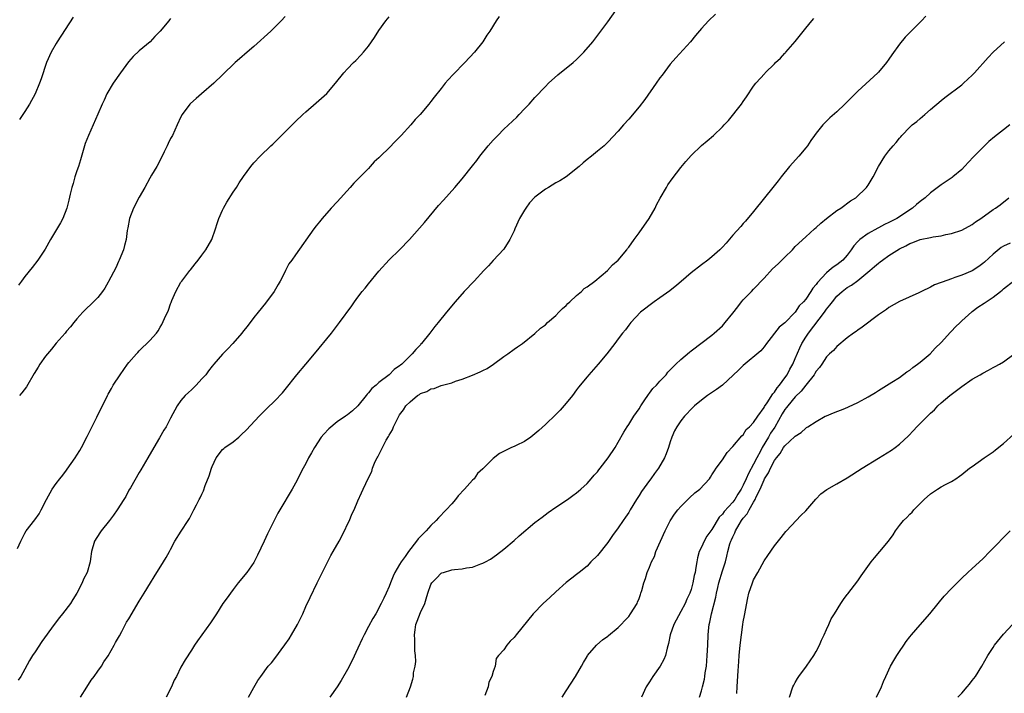
# Model space of a CAD drawing. Units: inches. Extents: x 2604000 to 2607000, y 1479000 to 1482000.
# Drawn here: x 2605816 to 2606005, y 1481264 to 1481393 of the extents above; entities that cross this region are included whole.
import ezdxf

# ---------------------------------------------------------------- set-up
doc = ezdxf.new("R2010")
doc.units = ezdxf.units.IN
doc.header["$MEASUREMENT"] = 0
doc.layers.add('LD26041479_10ft', color=254, linetype='Continuous')

msp = doc.modelspace()

# ---------------------------------------------------------------- linework, layer by layer
at = {"layer": 'LD26041479_10ft'}
for points, elevation in [([(2605827.71, 1481263), (2605828.91, 1481264.91), (2605829.74, 1481266.26), (2605830.3, 1481267), (2605831, 1481268), (2605831.72, 1481269), (2605832.21, 1481269.78), (2605833.03, 1481270.97), (2605834.17, 1481273), (2605834.45, 1481273.55), (2605835, 1481274.5), (2605835.17, 1481274.83), (2605835.61, 1481275.61), (2605836.56, 1481277.44), (2605837, 1481278.1), (2605839, 1481281.45), (2605839.91, 1481283), (2605841.13, 1481285), (2605841.87, 1481286.13), (2605843.67, 1481289), (2605844.13, 1481289.87), (2605844.79, 1481291), (2605845, 1481291.42), (2605845.85, 1481293), (2605847.05, 1481294.95), (2605848.39, 1481297), (2605848.62, 1481297.38), (2605849, 1481298.1), (2605849.5, 1481299), (2605849.98, 1481299.98), (2605850.52, 1481301), (2605850.7, 1481301.3), (2605851, 1481302.02), (2605851.33, 1481302.67), (2605851.67, 1481303.67), (2605852.44, 1481305.56), (2605852.87, 1481307), (2605853, 1481307.35), (2605853.79, 1481309), (2605855, 1481310.59), (2605855.21, 1481310.79), (2605855.45, 1481311), (2605857, 1481312.12), (2605858.11, 1481313), (2605858.59, 1481313.41), (2605859.61, 1481314.39), (2605861.99, 1481317), (2605863.49, 1481318.51), (2605865, 1481319.94), (2605866.47, 1481321.53), (2605867, 1481322.17), (2605869.25, 1481325), (2605870.96, 1481327), (2605872.65, 1481329), (2605875.92, 1481333), (2605877.45, 1481335), (2605879.79, 1481338.21), (2605880.35, 1481339), (2605881, 1481339.9), (2605881.82, 1481341), (2605882.35, 1481341.65), (2605883, 1481342.48), (2605885, 1481344.91), (2605887, 1481347.08), (2605888.95, 1481349), (2605890.9, 1481351), (2605892.85, 1481353.15), (2605893.77, 1481354.23), (2605896.49, 1481357.51), (2605897.43, 1481358.57), (2605899.61, 1481361), (2605901, 1481362.66), (2605903, 1481365.14), (2605903.81, 1481366.19), (2605904.42, 1481367), (2605906.03, 1481369), (2605907, 1481370.09), (2605907.85, 1481371), (2605909, 1481372.16), (2605911.5, 1481374.5), (2605911.99, 1481375), (2605913, 1481376.07), (2605913.91, 1481377), (2605915, 1481378.27), (2605917, 1481380.4), (2605917.59, 1481381), (2605919.37, 1481382.63), (2605922.33, 1481385), (2605923, 1481385.6), (2605924.41, 1481387), (2605926.11, 1481389), (2605927.63, 1481391), (2605929, 1481392.85), (2605930.54, 1481395)], 8710), ([(2605949.69, 1481394.31), (2605948.36, 1481393), (2605947, 1481391.52), (2605945.81, 1481390.19), (2605944.85, 1481389), (2605942.07, 1481385.93), (2605941, 1481384.7), (2605939.42, 1481382.58), (2605939, 1481382.04), (2605938.29, 1481381), (2605936.08, 1481377.92), (2605935, 1481376.51), (2605933, 1481374.13), (2605932, 1481373), (2605931, 1481371.82), (2605929, 1481369.66), (2605928.28, 1481369), (2605927, 1481367.94), (2605925.85, 1481367), (2605925, 1481366.35), (2605924.26, 1481365.74), (2605923.48, 1481365), (2605921, 1481363.02), (2605919.77, 1481362.23), (2605919, 1481361.85), (2605917.63, 1481361), (2605917, 1481360.66), (2605915, 1481359.12), (2605913.95, 1481358.05), (2605913.23, 1481357), (2605913, 1481356.63), (2605912.04, 1481355), (2605911.14, 1481353), (2605911, 1481352.65), (2605910.14, 1481351), (2605909, 1481349.14), (2605907, 1481346.94), (2605906.05, 1481345.95), (2605905.19, 1481345), (2605903.34, 1481343), (2605901.4, 1481341), (2605899.65, 1481339), (2605898, 1481337), (2605896.4, 1481335), (2605895.76, 1481334.24), (2605894.83, 1481333), (2605893.21, 1481331), (2605893.1, 1481330.9), (2605893, 1481330.76), (2605892.13, 1481329.87), (2605891.44, 1481329), (2605891, 1481328.59), (2605889.44, 1481327), (2605889.16, 1481326.84), (2605889, 1481326.67), (2605887.98, 1481326.02), (2605887.02, 1481325), (2605885, 1481323.47), (2605884.5, 1481323), (2605883.66, 1481322.34), (2605883, 1481321.48), (2605882.75, 1481321.25), (2605882.56, 1481321), (2605880.97, 1481319), (2605879.93, 1481318.07), (2605879, 1481317.27), (2605878.63, 1481317), (2605877, 1481315.94), (2605875.39, 1481314.61), (2605874.41, 1481313.59), (2605873.95, 1481313), (2605872.62, 1481311), (2605872.05, 1481309.95), (2605871.52, 1481309), (2605871, 1481307.95), (2605870.48, 1481307), (2605869, 1481304.13), (2605868.36, 1481303), (2605865.96, 1481299), (2605865.62, 1481298.38), (2605863.61, 1481294.39), (2605862.95, 1481293), (2605861.71, 1481290.29), (2605861, 1481288.88), (2605859.65, 1481287), (2605858.01, 1481285), (2605857, 1481283.69), (2605856.49, 1481283), (2605855.89, 1481282.11), (2605855.05, 1481281), (2605853.8, 1481279), (2605852.7, 1481277.3), (2605850.98, 1481275), (2605850.17, 1481273.83), (2605849.58, 1481273), (2605849, 1481272.05), (2605847.79, 1481270.21), (2605847, 1481268.8), (2605846.11, 1481267), (2605845.71, 1481266.29), (2605845.18, 1481265), (2605844.15, 1481263)], 8720), ([(2605990.09, 1481393.91), (2605989.24, 1481393), (2605986.11, 1481389.89), (2605985, 1481388.55), (2605983.52, 1481386.48), (2605983, 1481385.65), (2605982.55, 1481385), (2605981, 1481383.14), (2605980.87, 1481383), (2605977, 1481379.51), (2605974.51, 1481377), (2605973, 1481375.55), (2605971.66, 1481374.34), (2605970.63, 1481373.37), (2605970.28, 1481373), (2605969, 1481371.45), (2605968.68, 1481371), (2605968.01, 1481369.99), (2605967.32, 1481369), (2605967, 1481368.59), (2605965.68, 1481367), (2605963.9, 1481365), (2605962.27, 1481363), (2605961.74, 1481362.26), (2605960.68, 1481361), (2605959.06, 1481359), (2605957, 1481356.35), (2605955.47, 1481354.53), (2605955, 1481354.05), (2605954.52, 1481353.48), (2605953, 1481351.82), (2605951.72, 1481350.28), (2605951, 1481349.49), (2605950.53, 1481349), (2605949, 1481347.63), (2605948.21, 1481347), (2605947, 1481346.14), (2605945, 1481344.6), (2605943.08, 1481342.92), (2605942.23, 1481342.23), (2605940.9, 1481341.1), (2605939, 1481339.74), (2605937.88, 1481339), (2605935.27, 1481337), (2605933.41, 1481335), (2605933, 1481334.49), (2605932.37, 1481333.63), (2605931.84, 1481333), (2605931, 1481331.92), (2605930.33, 1481331), (2605928.81, 1481329), (2605927.14, 1481327), (2605925.35, 1481325), (2605925, 1481324.59), (2605923.39, 1481322.61), (2605923, 1481322.07), (2605922.19, 1481321), (2605921, 1481319.51), (2605919.81, 1481318.19), (2605919, 1481317.35), (2605917, 1481315.41), (2605915.75, 1481314.25), (2605915, 1481313.61), (2605914.18, 1481313), (2605913, 1481312.18), (2605911.4, 1481311.4), (2605911, 1481311.21), (2605910.49, 1481311), (2605908.16, 1481309.84), (2605907, 1481308.88), (2605905, 1481306.91), (2605903.98, 1481306.02), (2605903.29, 1481305), (2605903, 1481304.7), (2605901.48, 1481303), (2605900.26, 1481301.74), (2605899.76, 1481301), (2605899, 1481300.19), (2605897.96, 1481299), (2605896.49, 1481297.51), (2605896.03, 1481297), (2605895, 1481295.98), (2605894.09, 1481295), (2605892.54, 1481293.46), (2605892.23, 1481293), (2605890.68, 1481291), (2605890.04, 1481290.04), (2605889.27, 1481289), (2605889, 1481288.5), (2605888.11, 1481287), (2605887.75, 1481286.25), (2605887.25, 1481285), (2605887, 1481284.27), (2605886.41, 1481283), (2605885.94, 1481282.06), (2605885.48, 1481281), (2605884.4, 1481279), (2605883.86, 1481278.14), (2605883, 1481276.59), (2605882.18, 1481275), (2605881.79, 1481274.21), (2605881, 1481272.45), (2605879.91, 1481270.09), (2605879, 1481268.35), (2605877.76, 1481266.24), (2605877.01, 1481265), (2605875.59, 1481263)], 8740), ([(2605815.59, 1481291.59), (2605816.21, 1481293), (2605817, 1481294.52), (2605817.29, 1481295), (2605818.9, 1481297.1), (2605819.75, 1481298.25), (2605820.15, 1481299), (2605821.15, 1481301), (2605822.28, 1481303), (2605823, 1481304.06), (2605823.72, 1481305), (2605824.3, 1481305.7), (2605825, 1481306.67), (2605825.16, 1481306.84), (2605826.7, 1481309), (2605827, 1481309.51), (2605827.58, 1481310.42), (2605827.9, 1481311), (2605829, 1481313.1), (2605829.61, 1481314.39), (2605830.83, 1481316.83), (2605832.86, 1481321), (2605833, 1481321.26), (2605833.65, 1481322.35), (2605834, 1481323), (2605835.3, 1481325), (2605836.73, 1481327), (2605837, 1481327.36), (2605838.44, 1481329), (2605838.71, 1481329.29), (2605839, 1481329.56), (2605841, 1481331.54), (2605842.28, 1481333), (2605842.6, 1481333.4), (2605843, 1481334.13), (2605843.33, 1481334.67), (2605843.82, 1481335.82), (2605844.58, 1481337.42), (2605845, 1481338.59), (2605845.12, 1481338.88), (2605845.25, 1481339.25), (2605845.99, 1481341), (2605847, 1481342.76), (2605847.16, 1481343), (2605848.7, 1481345), (2605848.82, 1481345.18), (2605849.72, 1481346.28), (2605850.29, 1481347), (2605851, 1481347.99), (2605851.78, 1481349), (2605852.92, 1481351), (2605853.61, 1481353), (2605853.93, 1481354.07), (2605854.27, 1481355), (2605855, 1481356.62), (2605855.19, 1481357), (2605855.83, 1481358.17), (2605857, 1481360.06), (2605857.64, 1481361), (2605858.15, 1481361.85), (2605859, 1481363.09), (2605860.4, 1481365), (2605861, 1481365.74), (2605862.2, 1481367), (2605864.29, 1481369), (2605864.67, 1481369.33), (2605865, 1481369.66), (2605865.69, 1481370.31), (2605866.33, 1481371), (2605867, 1481371.65), (2605868.33, 1481373), (2605869, 1481373.65), (2605870.43, 1481375), (2605871, 1481375.53), (2605873, 1481377.22), (2605875, 1481379.02), (2605876.66, 1481381), (2605878.27, 1481383), (2605879, 1481383.79), (2605880.16, 1481385), (2605880.59, 1481385.41), (2605881.57, 1481386.43), (2605882.06, 1481387), (2605883, 1481388.17), (2605884.19, 1481389.81), (2605885, 1481391.14), (2605886.38, 1481393), (2605887, 1481393.75)], 8690), ([(2605908.13, 1481393.87), (2605907.56, 1481393), (2605906.33, 1481391), (2605905.77, 1481390.23), (2605904.99, 1481389), (2605903.37, 1481387), (2605901.54, 1481385), (2605899.28, 1481382.72), (2605898.33, 1481381.67), (2605897.76, 1481381), (2605897, 1481380.02), (2605895.64, 1481378.35), (2605895, 1481377.48), (2605894.61, 1481377), (2605892.95, 1481375), (2605891.98, 1481374.02), (2605891.14, 1481373), (2605889.32, 1481371), (2605889, 1481370.63), (2605888.17, 1481369.83), (2605887, 1481368.58), (2605885.32, 1481367), (2605885, 1481366.66), (2605884.11, 1481365.89), (2605883.33, 1481365), (2605883, 1481364.66), (2605880.18, 1481361.82), (2605879.5, 1481361), (2605877, 1481358.24), (2605875.85, 1481357), (2605874.11, 1481355), (2605873.61, 1481354.39), (2605873, 1481353.58), (2605872.5, 1481353), (2605869, 1481348.04), (2605868.32, 1481347), (2605867.72, 1481346.28), (2605867.11, 1481345), (2605867, 1481344.83), (2605866.08, 1481343), (2605865.67, 1481342.33), (2605864.9, 1481341), (2605863.23, 1481338.76), (2605861.8, 1481337), (2605861, 1481335.96), (2605859.74, 1481334.26), (2605859, 1481333.41), (2605858.68, 1481333), (2605856.95, 1481331), (2605856.02, 1481329.98), (2605855, 1481328.94), (2605853.3, 1481327), (2605853, 1481326.65), (2605852.28, 1481325.72), (2605851.75, 1481325), (2605851, 1481324.17), (2605849.92, 1481323), (2605849, 1481322.11), (2605848.42, 1481321.58), (2605847.81, 1481321), (2605847, 1481320.01), (2605846.24, 1481319), (2605845, 1481316.62), (2605844.13, 1481315), (2605843.69, 1481314.31), (2605842.87, 1481312.87), (2605841.76, 1481311), (2605840.64, 1481309), (2605839.32, 1481306.68), (2605839, 1481306.19), (2605837.28, 1481303.28), (2605837, 1481302.79), (2605836.4, 1481301.6), (2605836.05, 1481301), (2605834.76, 1481299), (2605834.03, 1481297.97), (2605833.24, 1481297), (2605831.65, 1481295), (2605831.42, 1481294.58), (2605830.38, 1481293), (2605829.81, 1481291), (2605829.63, 1481289.63), (2605829.53, 1481289), (2605828.98, 1481287), (2605828.3, 1481285.7), (2605828.05, 1481285), (2605827.02, 1481283), (2605826.22, 1481281.78), (2605825.78, 1481281), (2605824.27, 1481279), (2605823.65, 1481278.35), (2605822.61, 1481277), (2605820.26, 1481273.74), (2605819, 1481271.75), (2605818.48, 1481271), (2605817.92, 1481270.08), (2605817, 1481268.39), (2605816.21, 1481267), (2605815.75, 1481266.25)], 8700), ([(2605845, 1481393.49), (2605844.79, 1481393.21), (2605844.65, 1481393), (2605842.98, 1481391), (2605841.99, 1481390.01), (2605841.05, 1481389), (2605839, 1481387.26), (2605837.83, 1481386.17), (2605836.9, 1481385.1), (2605835.36, 1481383), (2605833.99, 1481381), (2605832.77, 1481379), (2605832.22, 1481377.78), (2605831.83, 1481377), (2605831, 1481375.1), (2605830.12, 1481373), (2605829.23, 1481371), (2605828.59, 1481369.41), (2605828.46, 1481369), (2605827.7, 1481366.3), (2605827.29, 1481365), (2605827, 1481364.19), (2605826.61, 1481363), (2605826.26, 1481361.74), (2605826.02, 1481361), (2605825.69, 1481359.69), (2605825.46, 1481358.54), (2605825.07, 1481357), (2605824.29, 1481355), (2605823.84, 1481354.16), (2605821.96, 1481351), (2605820.89, 1481349.11), (2605819.5, 1481347), (2605818.4, 1481345.6), (2605817, 1481343.87), (2605816.34, 1481343), (2605815.77, 1481342.23)], 8670), ([(2605826.28, 1481393.73), (2605823.21, 1481389), (2605823, 1481388.67), (2605822.07, 1481387), (2605821.18, 1481385), (2605820.14, 1481381.86), (2605819.81, 1481381), (2605818.98, 1481379), (2605817.88, 1481377), (2605817, 1481375.57), (2605815.97, 1481374.03)], 8660), ([(2605867, 1481393.87), (2605866.24, 1481393), (2605864.25, 1481391), (2605861, 1481388.11), (2605859.69, 1481387), (2605858.27, 1481385.73), (2605857.41, 1481385), (2605857, 1481384.63), (2605855.38, 1481383), (2605855, 1481382.65), (2605853.34, 1481381), (2605850.96, 1481379), (2605849.94, 1481378.06), (2605848.85, 1481377.15), (2605848.7, 1481377), (2605847.22, 1481375), (2605847, 1481374.57), (2605846.3, 1481373), (2605845.35, 1481371), (2605845, 1481370.37), (2605844.55, 1481369.45), (2605844.36, 1481369), (2605843.8, 1481367.8), (2605843.27, 1481366.73), (2605842.35, 1481365), (2605841.32, 1481363.32), (2605841, 1481362.77), (2605840.05, 1481361), (2605839, 1481359.1), (2605837.89, 1481357), (2605837.08, 1481355), (2605836.79, 1481353.21), (2605836.68, 1481352.68), (2605836.46, 1481351), (2605836.18, 1481349.82), (2605835.94, 1481349), (2605835.12, 1481347), (2605835, 1481346.75), (2605834.47, 1481345.53), (2605833.09, 1481342.91), (2605833, 1481342.77), (2605832.38, 1481341.62), (2605831.94, 1481341), (2605831, 1481339.84), (2605830.2, 1481339), (2605829.6, 1481338.4), (2605829, 1481337.87), (2605828.13, 1481337), (2605827, 1481335.75), (2605826.39, 1481335), (2605825.79, 1481334.21), (2605825, 1481333.34), (2605824.73, 1481333), (2605823, 1481331.05), (2605822.1, 1481329.9), (2605821.34, 1481329), (2605821, 1481328.55), (2605819.91, 1481327), (2605819.57, 1481326.43), (2605818.78, 1481325.22), (2605817.34, 1481322.66), (2605816.46, 1481321.54), (2605815.98, 1481321)], 8680), ([(2605859.96, 1481263), (2605861, 1481264.86), (2605861.79, 1481266.21), (2605862.33, 1481267), (2605863.78, 1481269), (2605864.36, 1481269.64), (2605865, 1481270.45), (2605866.95, 1481273.05), (2605867.77, 1481274.23), (2605868.25, 1481275), (2605869.4, 1481277), (2605870.38, 1481279), (2605871, 1481280.43), (2605871.81, 1481282.19), (2605873.16, 1481285), (2605875.78, 1481290.22), (2605876.25, 1481291), (2605877.37, 1481293), (2605878.4, 1481295), (2605879, 1481296.28), (2605879.35, 1481297), (2605879.84, 1481298.16), (2605880.28, 1481299), (2605881, 1481300.76), (2605881.68, 1481302.32), (2605882.01, 1481303), (2605883, 1481305.19), (2605883.63, 1481306.37), (2605883.81, 1481307), (2605884.32, 1481308.32), (2605884.67, 1481309), (2605884.82, 1481309.18), (2605885.69, 1481311), (2605886.43, 1481312.43), (2605886.87, 1481313.13), (2605887, 1481313.39), (2605887.62, 1481314.38), (2605887.85, 1481315), (2605888.63, 1481316.63), (2605888.82, 1481317), (2605889, 1481317.29), (2605889.77, 1481318.23), (2605890.2, 1481319), (2605891, 1481319.8), (2605892.43, 1481321), (2605892.79, 1481321.21), (2605893, 1481321.36), (2605894.23, 1481321.77), (2605895, 1481322.25), (2605895.63, 1481322.37), (2605897, 1481322.93), (2605899, 1481323.46), (2605899.74, 1481323.74), (2605901, 1481324.13), (2605903, 1481324.92), (2605904.46, 1481325.54), (2605905, 1481325.83), (2605905.79, 1481326.21), (2605907.01, 1481326.99), (2605909, 1481328.47), (2605909.78, 1481329), (2605911, 1481329.92), (2605911.67, 1481330.33), (2605912.61, 1481331), (2605915, 1481332.91), (2605916.09, 1481333.91), (2605917, 1481334.61), (2605917.42, 1481335), (2605919, 1481336.39), (2605919.6, 1481337), (2605920.27, 1481337.73), (2605921, 1481338.32), (2605921.31, 1481338.69), (2605921.67, 1481339), (2605923, 1481340.23), (2605923.93, 1481341), (2605924.44, 1481341.56), (2605925, 1481341.89), (2605926.52, 1481343), (2605928.95, 1481345), (2605929.89, 1481346.11), (2605931, 1481347), (2605932.63, 1481349), (2605932.77, 1481349.23), (2605933, 1481349.49), (2605934.05, 1481351), (2605935, 1481352.24), (2605936.96, 1481355), (2605938.1, 1481357), (2605938.37, 1481357.63), (2605939.07, 1481358.93), (2605940.24, 1481361), (2605940.54, 1481361.46), (2605941.35, 1481362.65), (2605943, 1481364.83), (2605944, 1481366), (2605945, 1481367.12), (2605947, 1481369.02), (2605948.08, 1481369.92), (2605949.28, 1481371), (2605951, 1481372.64), (2605951.32, 1481373), (2605952.15, 1481373.85), (2605954.65, 1481377), (2605955, 1481377.53), (2605955.62, 1481378.38), (2605957, 1481380.44), (2605957.43, 1481381), (2605959.14, 1481382.86), (2605959.24, 1481383), (2605961, 1481384.76), (2605961.22, 1481385), (2605962.16, 1481385.84), (2605963, 1481386.8), (2605963.11, 1481386.89), (2605963.18, 1481387), (2605964.96, 1481389.04), (2605967, 1481391.61), (2605968.16, 1481393), (2605968.56, 1481393.44)], 8730), ([(2605890.3, 1481263), (2605891.1, 1481265), (2605891.55, 1481266.45), (2605891.64, 1481267), (2605891.69, 1481267.69), (2605891.96, 1481269), (2605892.1, 1481269.9), (2605892.07, 1481271), (2605891.94, 1481271.94), (2605891.94, 1481273), (2605891.91, 1481274.09), (2605891.83, 1481275), (2605891.96, 1481275.96), (2605892.13, 1481277), (2605892.38, 1481277.62), (2605893, 1481279.26), (2605893.82, 1481281), (2605894.11, 1481281.89), (2605894.42, 1481283), (2605895, 1481284.65), (2605895.21, 1481285), (2605896.1, 1481285.9), (2605897, 1481286.84), (2605897.11, 1481286.89), (2605897.43, 1481287), (2605899, 1481287.49), (2605899.56, 1481287.56), (2605901, 1481287.67), (2605901.85, 1481287.85), (2605903, 1481287.99), (2605904.62, 1481288.62), (2605905, 1481288.74), (2605905.49, 1481289), (2605906.45, 1481289.55), (2605907.61, 1481290.39), (2605909, 1481291.45), (2605911, 1481293.12), (2605911.96, 1481294.04), (2605915, 1481296.58), (2605916.36, 1481297.64), (2605917.51, 1481298.49), (2605919, 1481299.54), (2605921.24, 1481301), (2605922.25, 1481301.75), (2605923, 1481302.28), (2605923.37, 1481302.63), (2605923.81, 1481303), (2605925, 1481304.11), (2605925.79, 1481305), (2605926.34, 1481305.66), (2605927, 1481306.34), (2605927.28, 1481306.72), (2605927.52, 1481307), (2605929.08, 1481309), (2605930.38, 1481311), (2605931, 1481312.02), (2605932.06, 1481313.94), (2605932.7, 1481315), (2605933, 1481315.43), (2605933.97, 1481317), (2605935, 1481318.46), (2605935.31, 1481319), (2605935.96, 1481319.96), (2605936.78, 1481321.22), (2605937, 1481321.44), (2605937.66, 1481322.34), (2605938.33, 1481323), (2605939, 1481323.73), (2605940.2, 1481325), (2605940.54, 1481325.46), (2605942.05, 1481327), (2605943, 1481327.94), (2605944.67, 1481329.33), (2605945, 1481329.57), (2605949, 1481332.62), (2605949.44, 1481333), (2605951, 1481334.39), (2605951.3, 1481334.7), (2605951.56, 1481335), (2605953, 1481336.81), (2605953.94, 1481338.06), (2605954.68, 1481339), (2605955, 1481339.36), (2605956.57, 1481341), (2605957, 1481341.41), (2605959, 1481343.52), (2605960.65, 1481345.35), (2605961.72, 1481346.28), (2605963, 1481347.58), (2605964.45, 1481349), (2605965, 1481349.61), (2605967, 1481351.52), (2605968.69, 1481353), (2605969, 1481353.29), (2605969.91, 1481354.09), (2605971, 1481355.02), (2605973, 1481356.53), (2605973.75, 1481357), (2605975.6, 1481358.4), (2605976.61, 1481359), (2605978.67, 1481361), (2605978.82, 1481361.18), (2605979, 1481361.45), (2605979.61, 1481362.4), (2605979.95, 1481363), (2605981, 1481365), (2605982.21, 1481367), (2605983, 1481368.04), (2605983.79, 1481369), (2605984.37, 1481369.63), (2605985, 1481370.44), (2605985.27, 1481370.73), (2605985.47, 1481371), (2605987, 1481372.56), (2605987.48, 1481373), (2605988.33, 1481373.67), (2605989, 1481374.25), (2605989.9, 1481375), (2605991, 1481375.98), (2605993, 1481377.72), (2605993.71, 1481378.29), (2605997, 1481380.73), (2605997.32, 1481381), (2605999, 1481382.55), (2605999.45, 1481383), (2606002.04, 1481385.96), (2606003.04, 1481386.96), (2606005.19, 1481389)], 8750), ([(2606006.23, 1481373), (2606005, 1481372.06), (2606003.28, 1481370.72), (2606002.2, 1481369.8), (2606001, 1481368.64), (2605999.18, 1481366.82), (2605997.53, 1481365), (2605997, 1481364.46), (2605995.28, 1481363), (2605995.12, 1481362.88), (2605993, 1481361.47), (2605991, 1481359.94), (2605989.95, 1481359), (2605989, 1481358.3), (2605988.3, 1481357.7), (2605987.55, 1481357), (2605987, 1481356.66), (2605985, 1481355.31), (2605984.5, 1481355), (2605983, 1481354.22), (2605982.16, 1481353.84), (2605981, 1481353.23), (2605980.84, 1481353.16), (2605979, 1481352.16), (2605977.41, 1481351), (2605977.18, 1481350.82), (2605977, 1481350.61), (2605976.22, 1481349.78), (2605975.76, 1481349), (2605975, 1481348), (2605974.14, 1481347), (2605973, 1481346.09), (2605972.31, 1481345.69), (2605971.53, 1481345), (2605971, 1481344.57), (2605969.26, 1481342.74), (2605969, 1481342.31), (2605968.35, 1481341.65), (2605967.98, 1481341), (2605967, 1481339.52), (2605966.55, 1481339), (2605965.76, 1481338.24), (2605965, 1481337.02), (2605963, 1481334.99), (2605961.9, 1481334.1), (2605959.46, 1481331), (2605959, 1481330.34), (2605958.4, 1481329.6), (2605955, 1481326.78), (2605954.12, 1481325.88), (2605951, 1481323), (2605949.86, 1481322.14), (2605948.16, 1481321), (2605947, 1481320.11), (2605945.64, 1481319), (2605945.31, 1481318.69), (2605943.71, 1481317), (2605943, 1481316.15), (2605942.27, 1481315), (2605941.8, 1481314.2), (2605941.31, 1481313), (2605941, 1481312.12), (2605940.63, 1481311), (2605940.2, 1481309.8), (2605939.87, 1481309), (2605938.74, 1481307), (2605937.99, 1481306.01), (2605937.27, 1481305), (2605937, 1481304.66), (2605935.48, 1481302.52), (2605935, 1481301.75), (2605934.49, 1481301), (2605933.29, 1481299), (2605933, 1481298.48), (2605932.4, 1481297.6), (2605931.96, 1481297), (2605931, 1481295.56), (2605929.92, 1481294.08), (2605929, 1481292.76), (2605927, 1481290.26), (2605925.75, 1481289), (2605925, 1481288.2), (2605923.52, 1481287), (2605923, 1481286.59), (2605922.09, 1481285.91), (2605921, 1481285.04), (2605919, 1481283.26), (2605917.84, 1481282.16), (2605916.57, 1481281), (2605914.66, 1481279), (2605911.38, 1481275), (2605911, 1481274.47), (2605910.24, 1481273.76), (2605909.58, 1481273), (2605909, 1481272.08), (2605907.99, 1481271), (2605907.55, 1481270.45), (2605907.34, 1481269), (2605907, 1481267.94), (2605906.74, 1481267), (2605906.13, 1481265.87), (2605905.98, 1481265), (2605905.35, 1481263.35)], 8760), ([(2605920.25, 1481263), (2605921, 1481264.24), (2605922.77, 1481267), (2605923.95, 1481269), (2605924.32, 1481269.68), (2605925, 1481270.86), (2605925.1, 1481271), (2605926.8, 1481273), (2605926.9, 1481273.1), (2605927.97, 1481274.03), (2605929, 1481274.74), (2605929.13, 1481274.87), (2605931, 1481276.4), (2605931.56, 1481277), (2605932.24, 1481277.76), (2605933, 1481278.55), (2605933.33, 1481279), (2605934.6, 1481281), (2605934.72, 1481281.28), (2605935, 1481282), (2605935.25, 1481282.75), (2605935.36, 1481283), (2605935.5, 1481283.5), (2605935.9, 1481285), (2605936.2, 1481285.8), (2605936.57, 1481287), (2605937, 1481287.99), (2605937.38, 1481289), (2605937.93, 1481290.07), (2605938.23, 1481291), (2605939.11, 1481293), (2605940.04, 1481295), (2605941, 1481296.88), (2605941.81, 1481298.19), (2605942.43, 1481299), (2605943, 1481299.66), (2605944.67, 1481301.33), (2605945.72, 1481302.28), (2605946.66, 1481303), (2605948.52, 1481305), (2605948.7, 1481305.3), (2605949, 1481305.74), (2605949.46, 1481306.54), (2605949.82, 1481307), (2605951, 1481308.66), (2605951.95, 1481310.05), (2605953, 1481311.17), (2605954.74, 1481313.26), (2605955, 1481313.46), (2605955.56, 1481314.44), (2605956.21, 1481315), (2605957, 1481315.78), (2605957.78, 1481317), (2605959, 1481318.66), (2605959.11, 1481318.89), (2605959.6, 1481319.6), (2605960.68, 1481321.32), (2605961, 1481321.62), (2605961.53, 1481322.47), (2605962, 1481323), (2605963, 1481324.37), (2605963.42, 1481325), (2605963.96, 1481326.04), (2605964.51, 1481327), (2605965, 1481328.1), (2605965.86, 1481330.14), (2605966.25, 1481331), (2605967, 1481332.21), (2605967.52, 1481333), (2605970.6, 1481337), (2605971, 1481337.57), (2605971.67, 1481338.33), (2605972.14, 1481339), (2605973, 1481340.07), (2605974.04, 1481341), (2605975, 1481341.74), (2605975.8, 1481342.2), (2605977, 1481343.11), (2605979.31, 1481345), (2605980.23, 1481345.77), (2605981, 1481346.44), (2605981.33, 1481346.67), (2605981.77, 1481347), (2605983, 1481347.88), (2605985, 1481349.2), (2605986.23, 1481349.77), (2605987, 1481350.24), (2605987.59, 1481350.41), (2605989, 1481350.99), (2605991, 1481351.38), (2605991.5, 1481351.5), (2605993, 1481351.71), (2605993.95, 1481351.95), (2605995, 1481352.13), (2605997, 1481352.8), (2605999, 1481353.89), (2605999.63, 1481354.37), (2606000.63, 1481355), (2606003, 1481356.72), (2606003.45, 1481357), (2606004.34, 1481357.66), (2606006.05, 1481359)], 8770), ([(2606006.26, 1481350.26), (2606005, 1481349.7), (2606004.57, 1481349.43), (2606003, 1481348.17), (2606001.35, 1481346.65), (2606001, 1481346.35), (2606000.23, 1481345.77), (2605999, 1481344.95), (2605997, 1481344.12), (2605995.65, 1481343.65), (2605995, 1481343.45), (2605993.19, 1481342.81), (2605993, 1481342.71), (2605991.73, 1481342.27), (2605991, 1481341.82), (2605989.22, 1481341), (2605988.75, 1481340.75), (2605985, 1481339.08), (2605983, 1481337.9), (2605982.5, 1481337.5), (2605981.74, 1481337), (2605981, 1481336.47), (2605977.87, 1481334.13), (2605977, 1481333.54), (2605976.69, 1481333.31), (2605976.21, 1481333), (2605975, 1481332.09), (2605973, 1481330.44), (2605972.35, 1481329.65), (2605971.6, 1481329), (2605971, 1481328.42), (2605970.08, 1481327), (2605969.64, 1481326.36), (2605969, 1481325.68), (2605968.78, 1481325.22), (2605968.62, 1481325), (2605967, 1481322.99), (2605966.16, 1481321.84), (2605965, 1481320.76), (2605963.54, 1481319), (2605963.32, 1481318.68), (2605963, 1481318.3), (2605962.5, 1481317.5), (2605961.06, 1481314.94), (2605960.27, 1481313.73), (2605959.85, 1481313), (2605958.66, 1481311), (2605958.31, 1481310.31), (2605957.61, 1481309), (2605957, 1481307.79), (2605955.99, 1481306.01), (2605955.56, 1481305), (2605955, 1481303.74), (2605954.59, 1481303), (2605953.97, 1481302.03), (2605953.39, 1481301), (2605953, 1481300.47), (2605951.32, 1481298.68), (2605951, 1481298.18), (2605950.39, 1481297.61), (2605949, 1481295.24), (2605948.04, 1481293.96), (2605947.49, 1481293), (2605947, 1481291.87), (2605946.57, 1481291), (2605946.22, 1481289.78), (2605946.07, 1481289), (2605945.93, 1481287.93), (2605945.75, 1481287), (2605945.6, 1481286.4), (2605945.35, 1481285), (2605945, 1481283.74), (2605944.74, 1481283), (2605944.18, 1481281.82), (2605943.83, 1481281), (2605943, 1481279.45), (2605941.67, 1481277), (2605940.95, 1481275), (2605940.67, 1481273.33), (2605940.4, 1481272.4), (2605940.08, 1481271), (2605939.73, 1481270.27), (2605939.03, 1481269), (2605937.61, 1481267), (2605937, 1481265.98), (2605936.6, 1481265.4), (2605936.36, 1481265), (2605935.44, 1481263)], 8780), ([(2605946.63, 1481263), (2605947, 1481264.25), (2605947.17, 1481265), (2605947.54, 1481266.46), (2605947.61, 1481267), (2605947.68, 1481267.68), (2605947.92, 1481269), (2605948.03, 1481269.97), (2605948.1, 1481271), (2605948.19, 1481273), (2605948.24, 1481275), (2605948.38, 1481276.38), (2605948.46, 1481277), (2605948.59, 1481277.41), (2605948.92, 1481279), (2605949.77, 1481282.23), (2605949.88, 1481283), (2605950.1, 1481284.1), (2605950.3, 1481285), (2605951, 1481287.32), (2605951.58, 1481289), (2605951.88, 1481290.12), (2605952.06, 1481291), (2605952.46, 1481292.46), (2605952.63, 1481293), (2605952.75, 1481293.25), (2605953, 1481293.86), (2605953.39, 1481294.61), (2605953.52, 1481295), (2605954.21, 1481296.21), (2605954.69, 1481297), (2605955, 1481297.43), (2605955.75, 1481298.25), (2605956.13, 1481299), (2605957, 1481300.52), (2605957.29, 1481301), (2605957.49, 1481301.49), (2605958.25, 1481303), (2605959, 1481304.78), (2605959.12, 1481305), (2605959.89, 1481306.11), (2605960.26, 1481307), (2605961, 1481308.48), (2605961.37, 1481309), (2605962.12, 1481309.88), (2605962.75, 1481311), (2605963, 1481311.35), (2605964.91, 1481313.09), (2605965, 1481313.21), (2605966.13, 1481313.88), (2605967, 1481314.74), (2605967.17, 1481314.83), (2605967.4, 1481315), (2605969, 1481316.02), (2605970.77, 1481317), (2605971, 1481317.11), (2605972.36, 1481317.64), (2605974.53, 1481318.53), (2605975.21, 1481318.79), (2605977, 1481319.64), (2605978.45, 1481320.45), (2605979, 1481320.73), (2605980.42, 1481321.58), (2605981, 1481321.97), (2605983.53, 1481323.53), (2605985, 1481324.46), (2605986.45, 1481325.55), (2605987, 1481325.86), (2605987.6, 1481326.4), (2605988.51, 1481327), (2605989, 1481327.39), (2605990.91, 1481329), (2605991.89, 1481330.11), (2605993, 1481331.21), (2605994.81, 1481333.19), (2605995, 1481333.35), (2605995.8, 1481334.2), (2605996.67, 1481335), (2605997, 1481335.35), (2605998.9, 1481337.1), (2605999, 1481337.16), (2606000.05, 1481337.95), (2606001.27, 1481338.73), (2606001.64, 1481339), (2606003, 1481339.92), (2606004.4, 1481341), (2606004.76, 1481341.24), (2606005, 1481341.47), (2606007, 1481343.02)], 8790), ([(2605953.75, 1481263.75), (2605953.85, 1481265), (2605953.9, 1481266.1), (2605954.05, 1481268.05), (2605954.13, 1481269.87), (2605954.21, 1481271), (2605954.39, 1481273), (2605954.64, 1481275), (2605954.92, 1481277), (2605955, 1481277.48), (2605955.27, 1481278.73), (2605955.9, 1481282.1), (2605956.1, 1481283), (2605956.76, 1481285), (2605956.84, 1481285.16), (2605957, 1481285.57), (2605957.83, 1481287), (2605959, 1481289.22), (2605959.75, 1481290.25), (2605961, 1481292.07), (2605962.27, 1481293.73), (2605963.16, 1481294.84), (2605963.3, 1481295), (2605965.19, 1481297), (2605966.06, 1481297.94), (2605967, 1481298.86), (2605968.92, 1481301.08), (2605969.92, 1481302.08), (2605971.05, 1481302.95), (2605973, 1481304), (2605975, 1481305.14), (2605977.83, 1481307), (2605981, 1481308.92), (2605983.49, 1481310.51), (2605984.17, 1481311), (2605985, 1481311.62), (2605986.78, 1481313.22), (2605987.74, 1481314.26), (2605988.36, 1481315), (2605991, 1481317.63), (2605991.73, 1481318.27), (2605992.41, 1481319), (2605993, 1481319.58), (2605994.66, 1481321), (2605997, 1481322.73), (2605999, 1481324.11), (2606000.5, 1481325), (2606001, 1481325.31), (2606002.13, 1481325.87), (2606003, 1481326.37), (2606003.43, 1481326.57), (2606004.21, 1481327), (2606005, 1481327.47), (2606007, 1481328.92)], 8800), ([(2605963.88, 1481263), (2605964.55, 1481265), (2605964.7, 1481265.3), (2605965, 1481265.86), (2605965.42, 1481266.58), (2605965.68, 1481267), (2605967.15, 1481269), (2605968.54, 1481271), (2605969, 1481271.82), (2605969.63, 1481273), (2605970.01, 1481273.99), (2605970.54, 1481275), (2605971, 1481276.05), (2605971.45, 1481277), (2605971.92, 1481278.08), (2605972.51, 1481279), (2605973.74, 1481281), (2605974.24, 1481281.76), (2605975, 1481282.73), (2605975.1, 1481282.9), (2605977, 1481285.38), (2605977.66, 1481286.34), (2605979.58, 1481289), (2605980.21, 1481289.79), (2605981.26, 1481291), (2605982.94, 1481293), (2605983.81, 1481294.19), (2605984.27, 1481295), (2605985, 1481296.01), (2605985.79, 1481297), (2605986.44, 1481297.56), (2605987, 1481298.19), (2605987.43, 1481298.57), (2605987.77, 1481299), (2605989.73, 1481301), (2605991, 1481302.11), (2605992.34, 1481303), (2605993, 1481303.41), (2605993.89, 1481303.89), (2605995, 1481304.47), (2605995.86, 1481305), (2605996.54, 1481305.46), (2605997, 1481305.81), (2605998.5, 1481307), (2605999, 1481307.37), (2606001.28, 1481309), (2606003, 1481310.2), (2606003.46, 1481310.54), (2606005, 1481311.79), (2606007, 1481313.58)], 8810), ([(2605980.58, 1481263), (2605981.54, 1481265), (2605981.98, 1481266.02), (2605982.37, 1481267), (2605983.31, 1481269), (2605983.96, 1481270.04), (2605984.5, 1481271), (2605985, 1481271.81), (2605985.84, 1481273), (2605986.31, 1481273.69), (2605987, 1481274.6), (2605987.32, 1481275), (2605989, 1481276.91), (2605990.86, 1481279), (2605992.44, 1481281), (2605992.68, 1481281.32), (2605993.58, 1481282.42), (2605995, 1481283.91), (2605996.53, 1481285.47), (2605997, 1481285.87), (2605998.17, 1481287), (2605999, 1481287.73), (2606001, 1481289.62), (2606002.39, 1481291), (2606006.28, 1481295)], 8820), ([(2605996.21, 1481263), (2605997, 1481263.81), (2605998.05, 1481265), (2605998.48, 1481265.52), (2605999, 1481266.19), (2605999.59, 1481267), (2606000.81, 1481269), (2606001.97, 1481271), (2606003, 1481272.58), (2606003.29, 1481273), (2606005, 1481275.13), (2606006.71, 1481277)], 8830)]:
    msp.add_lwpolyline(points, dxfattribs=dict(at, elevation=elevation))

doc.saveas('drawing.dxf')
